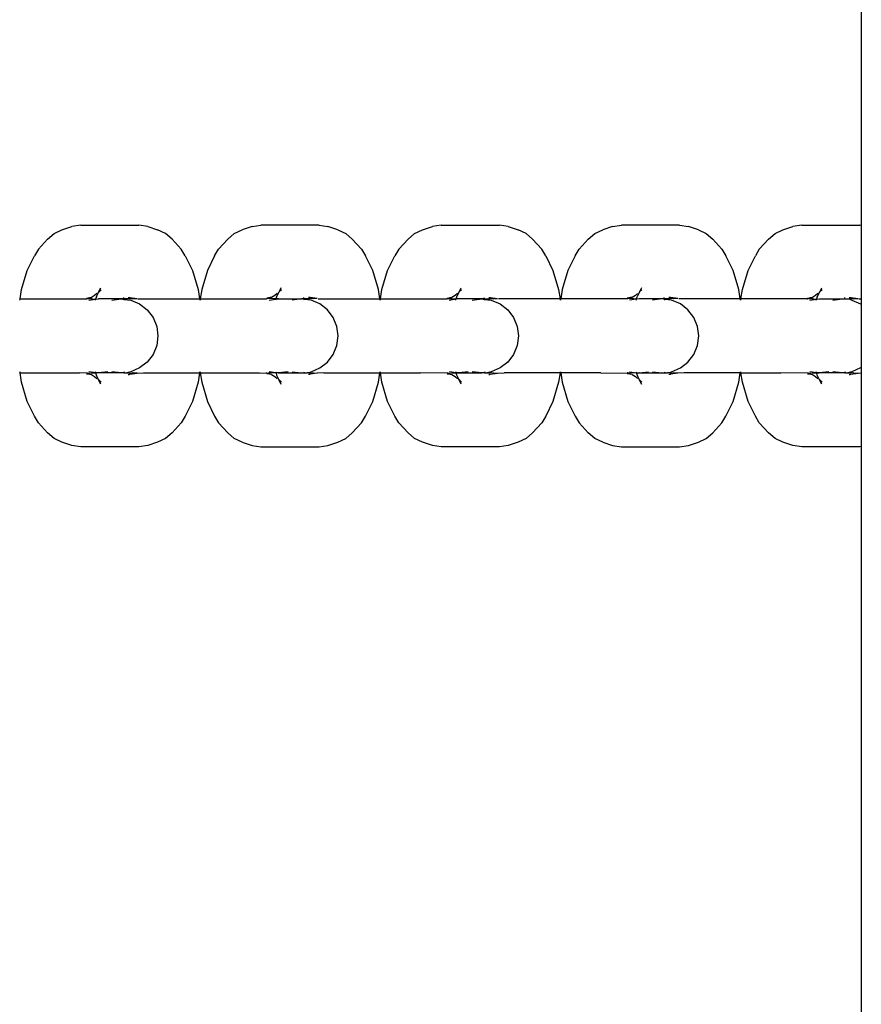
# Model space of a CAD drawing. Extents: x -0.38 to 0.42, y -2.49 to 2.51.
# Drawn here: x -0.1 to -0.03, y -1.35 to -1.27 of the extents above; entities that cross this region are included whole.
import ezdxf

# ---------------------------------------------------------------- set-up
doc = ezdxf.new("R2010")
doc.units = 0
doc.layers.get('0').update_dxf_attribs({"linetype": 'CONTINUOUS'})

msp = doc.modelspace()

# ---------------------------------------------------------------- linework, layer by layer
for p, q in [((-0.028178, -0.486523), (-0.028178, -1.287563)), ((-0.096733, -1.287947), (-0.095882, -1.287652)), ((-0.095124, -1.287545), (-0.095882, -1.287652)), ((-0.095124, -1.287545), (-0.090137, -1.287545)), ((-0.089379, -1.287652), (-0.090137, -1.287545)), ((-0.089379, -1.287652), (-0.088528, -1.287947)), ((-0.080423, -1.287652), (-0.081275, -1.287947)), ((-0.080423, -1.287652), (-0.079666, -1.287545)), ((-0.074679, -1.287545), (-0.079666, -1.287545)), ((-0.074679, -1.287545), (-0.073921, -1.287652)), ((-0.07307, -1.287947), (-0.073921, -1.287652)), ((-0.065817, -1.287947), (-0.064965, -1.287652)), ((-0.064208, -1.287545), (-0.064965, -1.287652)), ((-0.064208, -1.287545), (-0.05922, -1.287545)), ((-0.058463, -1.287652), (-0.05922, -1.287545)), ((-0.058463, -1.287652), (-0.057612, -1.287947)), ((-0.049507, -1.287652), (-0.050359, -1.287947)), ((-0.049507, -1.287652), (-0.04875, -1.287545)), ((-0.043762, -1.287545), (-0.04875, -1.287545)), ((-0.043762, -1.287545), (-0.043005, -1.287652)), ((-0.042154, -1.287947), (-0.043005, -1.287652)), ((-0.0349, -1.287947), (-0.034049, -1.287652)), ((-0.033292, -1.287545), (-0.034049, -1.287652)), ((-0.033292, -1.287545), (-0.028304, -1.287545)), ((-0.028178, -1.287563), (-0.028304, -1.287545)), ((-0.028178, -1.287563), (-0.028178, -1.293868)), ((-0.097968, -1.288741), (-0.09741, -1.288253)), ((-0.09741, -1.288253), (-0.096733, -1.287947)), ((-0.087851, -1.288253), (-0.088528, -1.287947)), ((-0.087293, -1.288741), (-0.087851, -1.288253)), ((-0.08251, -1.288741), (-0.081952, -1.288253)), ((-0.081952, -1.288253), (-0.081275, -1.287947)), ((-0.07307, -1.287947), (-0.072393, -1.288253)), ((-0.072393, -1.288253), (-0.071835, -1.288741)), ((-0.067052, -1.288741), (-0.066494, -1.288253)), ((-0.066494, -1.288253), (-0.065817, -1.287947)), ((-0.056935, -1.288253), (-0.057612, -1.287947)), ((-0.056376, -1.288741), (-0.056935, -1.288253)), ((-0.051594, -1.288741), (-0.051035, -1.288253)), ((-0.051035, -1.288253), (-0.050359, -1.287947)), ((-0.042154, -1.287947), (-0.041477, -1.288253)), ((-0.041477, -1.288253), (-0.040918, -1.288741)), ((-0.036136, -1.288741), (-0.035577, -1.288253)), ((-0.035577, -1.288253), (-0.0349, -1.287947)), ((-0.098757, -1.289599), (-0.097968, -1.288741)), ((-0.087293, -1.288741), (-0.086504, -1.289599)), ((-0.08251, -1.288741), (-0.083299, -1.289599)), ((-0.071046, -1.289599), (-0.071835, -1.288741)), ((-0.067841, -1.289599), (-0.067052, -1.288741)), ((-0.056376, -1.288741), (-0.055588, -1.289599)), ((-0.051594, -1.288741), (-0.052382, -1.289599)), ((-0.04013, -1.289599), (-0.040918, -1.288741)), ((-0.036924, -1.289599), (-0.036136, -1.288741)), ((-0.099724, -1.29143), (-0.099098, -1.290169)), ((-0.098757, -1.289599), (-0.099098, -1.290169)), ((-0.086163, -1.290169), (-0.086504, -1.289599)), ((-0.086163, -1.290169), (-0.085537, -1.29143)), ((-0.08364, -1.290169), (-0.084266, -1.29143)), ((-0.08364, -1.290169), (-0.083299, -1.289599)), ((-0.071046, -1.289599), (-0.070704, -1.290169)), ((-0.070079, -1.29143), (-0.070704, -1.290169)), ((-0.068807, -1.29143), (-0.068182, -1.290169)), ((-0.067841, -1.289599), (-0.068182, -1.290169)), ((-0.055246, -1.290169), (-0.055588, -1.289599)), ((-0.055246, -1.290169), (-0.054621, -1.29143)), ((-0.052724, -1.290169), (-0.053349, -1.29143)), ((-0.052724, -1.290169), (-0.052382, -1.289599)), ((-0.04013, -1.289599), (-0.039788, -1.290169)), ((-0.039163, -1.29143), (-0.039788, -1.290169)), ((-0.037891, -1.29143), (-0.037266, -1.290169)), ((-0.036924, -1.289599), (-0.037266, -1.290169)), ((-0.100203, -1.293074), (-0.099724, -1.29143)), ((-0.085537, -1.29143), (-0.085058, -1.293074)), ((-0.084266, -1.29143), (-0.084745, -1.293074)), ((-0.069599, -1.293074), (-0.070079, -1.29143)), ((-0.069287, -1.293074), (-0.068807, -1.29143)), ((-0.054621, -1.29143), (-0.054141, -1.293074)), ((-0.053349, -1.29143), (-0.053829, -1.293074)), ((-0.038683, -1.293074), (-0.039163, -1.29143)), ((-0.038371, -1.293074), (-0.037891, -1.29143)), ((-0.10033, -1.293868), (-0.100203, -1.293074)), ((-0.093932, -1.293565), (-0.09421, -1.293733)), ((-0.093739, -1.293396), (-0.093932, -1.293565)), ((-0.093784, -1.293675), (-0.093849, -1.293899)), ((-0.093784, -1.293675), (-0.093621, -1.293348)), ((-0.093621, -1.293348), (-0.093409, -1.292918)), ((-0.093621, -1.293348), (-0.093374, -1.293078)), ((-0.085058, -1.293074), (-0.084931, -1.293868)), ((-0.084745, -1.293074), (-0.084872, -1.293868)), ((-0.078474, -1.293565), (-0.078752, -1.293733)), ((-0.078281, -1.293396), (-0.078474, -1.293565)), ((-0.078326, -1.293675), (-0.078382, -1.293868)), ((-0.078326, -1.293675), (-0.078116, -1.293253)), ((-0.07795, -1.292918), (-0.078116, -1.293253)), ((-0.077915, -1.293078), (-0.078116, -1.293253)), ((-0.069473, -1.293868), (-0.069599, -1.293074)), ((-0.069414, -1.293868), (-0.069287, -1.293074)), ((-0.063016, -1.293565), (-0.063294, -1.293733)), ((-0.062823, -1.293396), (-0.063016, -1.293565)), ((-0.062924, -1.293868), (-0.062868, -1.293675)), ((-0.062868, -1.293675), (-0.062658, -1.293253)), ((-0.062658, -1.293253), (-0.062492, -1.292918)), ((-0.062457, -1.293078), (-0.062658, -1.293253)), ((-0.054141, -1.293074), (-0.054015, -1.293868)), ((-0.053829, -1.293074), (-0.053956, -1.293868)), ((-0.047558, -1.293565), (-0.047836, -1.293733)), ((-0.047364, -1.293396), (-0.047558, -1.293565)), ((-0.047475, -1.2939), (-0.047409, -1.293675)), ((-0.0472, -1.293253), (-0.047409, -1.293675)), ((-0.047034, -1.292918), (-0.0472, -1.293253)), ((-0.046999, -1.293078), (-0.0472, -1.293253)), ((-0.038556, -1.293868), (-0.038683, -1.293074)), ((-0.038498, -1.293868), (-0.038371, -1.293074)), ((-0.0321, -1.293565), (-0.032378, -1.293733)), ((-0.031906, -1.293396), (-0.0321, -1.293565)), ((-0.031951, -1.293675), (-0.032017, -1.2939)), ((-0.031951, -1.293675), (-0.031742, -1.293253)), ((-0.031742, -1.293253), (-0.031576, -1.292918)), ((-0.031541, -1.293078), (-0.031742, -1.293253)), ((-0.100389, -1.293868), (-0.10033, -1.293868)), ((-0.100346, -1.293976), (-0.10033, -1.293868)), ((-0.10033, -1.293868), (-0.094637, -1.293868)), ((-0.094637, -1.293868), (-0.094609, -1.293872)), ((-0.094632, -1.293841), (-0.094609, -1.293872)), ((-0.094625, -1.293792), (-0.094347, -1.293753)), ((-0.094609, -1.293872), (-0.094541, -1.293841)), ((-0.094541, -1.293841), (-0.094347, -1.293753)), ((-0.094541, -1.293841), (-0.094091, -1.293868)), ((-0.094429, -1.293976), (-0.093849, -1.293899)), ((-0.094347, -1.293753), (-0.09421, -1.293733)), ((-0.094091, -1.293868), (-0.093849, -1.293899)), ((-0.093872, -1.293976), (-0.093849, -1.293899)), ((-0.093849, -1.293899), (-0.093614, -1.293868)), ((-0.091646, -1.293868), (-0.093614, -1.293868)), ((-0.092461, -1.293976), (-0.091646, -1.293868)), ((-0.091646, -1.293868), (-0.091406, -1.293919)), ((-0.091421, -1.293868), (-0.091646, -1.293868)), ((-0.09146, -1.293733), (-0.091421, -1.293868)), ((-0.090952, -1.293868), (-0.091421, -1.293868)), ((-0.091406, -1.293919), (-0.091389, -1.293976)), ((-0.091406, -1.293919), (-0.090831, -1.293976)), ((-0.091051, -1.293733), (-0.090957, -1.293733)), ((-0.090957, -1.293733), (-0.090914, -1.293753)), ((-0.090952, -1.293868), (-0.090741, -1.293841)), ((-0.090914, -1.293753), (-0.090294, -1.293841)), ((-0.090914, -1.293753), (-0.090741, -1.293841)), ((-0.090831, -1.293976), (-0.090072, -1.294293)), ((-0.090741, -1.293841), (-0.090652, -1.293872)), ((-0.090652, -1.293872), (-0.090294, -1.293841)), ((-0.090215, -1.293868), (-0.084931, -1.293868)), ((-0.090072, -1.294293), (-0.08942, -1.294798)), ((-0.084931, -1.293868), (-0.084915, -1.293976)), ((-0.084872, -1.293868), (-0.084931, -1.293868)), ((-0.084872, -1.293868), (-0.084887, -1.293976)), ((-0.084872, -1.293868), (-0.079179, -1.293868)), ((-0.079151, -1.293872), (-0.079179, -1.293868)), ((-0.079083, -1.293841), (-0.079174, -1.293841)), ((-0.078889, -1.293753), (-0.079167, -1.293792)), ((-0.079083, -1.293841), (-0.079151, -1.293872)), ((-0.078889, -1.293753), (-0.079083, -1.293841)), ((-0.078633, -1.293868), (-0.079083, -1.293841)), ((-0.078971, -1.293976), (-0.078391, -1.293899)), ((-0.078752, -1.293733), (-0.078889, -1.293753)), ((-0.078391, -1.293899), (-0.078633, -1.293868)), ((-0.078382, -1.293868), (-0.078633, -1.293868)), ((-0.078391, -1.293899), (-0.078413, -1.293976)), ((-0.078391, -1.293899), (-0.078156, -1.293868)), ((-0.078382, -1.293868), (-0.078391, -1.293899)), ((-0.078156, -1.293868), (-0.078382, -1.293868)), ((-0.078156, -1.293868), (-0.076188, -1.293868)), ((-0.076188, -1.293868), (-0.077003, -1.293976)), ((-0.075948, -1.293919), (-0.076188, -1.293868)), ((-0.075963, -1.293868), (-0.076188, -1.293868)), ((-0.075963, -1.293868), (-0.076002, -1.293733)), ((-0.075493, -1.293868), (-0.075963, -1.293868)), ((-0.075931, -1.293976), (-0.075948, -1.293919)), ((-0.075373, -1.293976), (-0.075948, -1.293919)), ((-0.075499, -1.293733), (-0.075593, -1.293733)), ((-0.075456, -1.293753), (-0.075499, -1.293733)), ((-0.075283, -1.293841), (-0.075493, -1.293868)), ((-0.074836, -1.293841), (-0.075456, -1.293753)), ((-0.075283, -1.293841), (-0.075456, -1.293753)), ((-0.074614, -1.294293), (-0.075373, -1.293976)), ((-0.075194, -1.293872), (-0.075283, -1.293841)), ((-0.074836, -1.293841), (-0.075194, -1.293872)), ((-0.074757, -1.293868), (-0.069473, -1.293868)), ((-0.073962, -1.294798), (-0.074614, -1.294293)), ((-0.069473, -1.293868), (-0.069414, -1.293868)), ((-0.069457, -1.293976), (-0.069473, -1.293868)), ((-0.069429, -1.293976), (-0.069414, -1.293868)), ((-0.069414, -1.293868), (-0.06372, -1.293868)), ((-0.06372, -1.293868), (-0.063693, -1.293872)), ((-0.063716, -1.293841), (-0.063604, -1.293841)), ((-0.063709, -1.293792), (-0.06343, -1.293753)), ((-0.063604, -1.293841), (-0.063693, -1.293872)), ((-0.063604, -1.293841), (-0.06343, -1.293753)), ((-0.063604, -1.293841), (-0.063175, -1.293868)), ((-0.063513, -1.293976), (-0.062924, -1.293868)), ((-0.06343, -1.293753), (-0.063294, -1.293733)), ((-0.063175, -1.293868), (-0.062924, -1.293868)), ((-0.062955, -1.293976), (-0.062924, -1.293868)), ((-0.06073, -1.293868), (-0.062924, -1.293868)), ((-0.061545, -1.293976), (-0.06073, -1.293868)), ((-0.06073, -1.293868), (-0.06049, -1.293919)), ((-0.060505, -1.293868), (-0.06073, -1.293868)), ((-0.060544, -1.293733), (-0.060505, -1.293868)), ((-0.060505, -1.293868), (-0.060035, -1.293868)), ((-0.06049, -1.293919), (-0.060473, -1.293976)), ((-0.06049, -1.293919), (-0.059915, -1.293976)), ((-0.060135, -1.293733), (-0.060041, -1.293733)), ((-0.060041, -1.293733), (-0.059998, -1.293753)), ((-0.060035, -1.293868), (-0.059825, -1.293841)), ((-0.059998, -1.293753), (-0.059377, -1.293841)), ((-0.059998, -1.293753), (-0.059825, -1.293841)), ((-0.059915, -1.293976), (-0.059156, -1.294293)), ((-0.059825, -1.293841), (-0.059736, -1.293872)), ((-0.059736, -1.293872), (-0.059377, -1.293841)), ((-0.054015, -1.293868), (-0.059299, -1.293868)), ((-0.059156, -1.294293), (-0.058504, -1.294798)), ((-0.054015, -1.293868), (-0.053999, -1.293976)), ((-0.053956, -1.293868), (-0.054015, -1.293868)), ((-0.053956, -1.293868), (-0.053971, -1.293976)), ((-0.048262, -1.293868), (-0.053956, -1.293868)), ((-0.048235, -1.293872), (-0.048262, -1.293868)), ((-0.048235, -1.293872), (-0.048258, -1.293841)), ((-0.047972, -1.293753), (-0.04825, -1.293792)), ((-0.048167, -1.293841), (-0.048235, -1.293872)), ((-0.047972, -1.293753), (-0.048167, -1.293841)), ((-0.047717, -1.293868), (-0.048167, -1.293841)), ((-0.047475, -1.2939), (-0.04805, -1.293976)), ((-0.047836, -1.293733), (-0.047972, -1.293753)), ((-0.047475, -1.2939), (-0.047717, -1.293868)), ((-0.047475, -1.2939), (-0.047497, -1.293976)), ((-0.047236, -1.293868), (-0.047475, -1.2939)), ((-0.045272, -1.293868), (-0.047236, -1.293868)), ((-0.045272, -1.293868), (-0.046087, -1.293976)), ((-0.045032, -1.293919), (-0.045272, -1.293868)), ((-0.045047, -1.293868), (-0.045272, -1.293868)), ((-0.045047, -1.293868), (-0.045086, -1.293733)), ((-0.044577, -1.293868), (-0.045047, -1.293868)), ((-0.045015, -1.293976), (-0.045032, -1.293919)), ((-0.044457, -1.293976), (-0.045032, -1.293919)), ((-0.044583, -1.293733), (-0.044677, -1.293733)), ((-0.04454, -1.293753), (-0.044583, -1.293733)), ((-0.044367, -1.293841), (-0.044577, -1.293868)), ((-0.043919, -1.293841), (-0.04454, -1.293753)), ((-0.044367, -1.293841), (-0.04454, -1.293753)), ((-0.043698, -1.294293), (-0.044457, -1.293976)), ((-0.044278, -1.293872), (-0.044367, -1.293841)), ((-0.043919, -1.293841), (-0.044278, -1.293872)), ((-0.038556, -1.293868), (-0.043841, -1.293868)), ((-0.043046, -1.294798), (-0.043698, -1.294293)), ((-0.038498, -1.293868), (-0.038556, -1.293868)), ((-0.038541, -1.293976), (-0.038556, -1.293868)), ((-0.038513, -1.293976), (-0.038498, -1.293868)), ((-0.032804, -1.293868), (-0.038498, -1.293868)), ((-0.032804, -1.293868), (-0.032777, -1.293872)), ((-0.0328, -1.293841), (-0.032777, -1.293872)), ((-0.032792, -1.293792), (-0.032514, -1.293753)), ((-0.032687, -1.293841), (-0.032777, -1.293872)), ((-0.032687, -1.293841), (-0.032514, -1.293753)), ((-0.032687, -1.293841), (-0.032259, -1.293868)), ((-0.032592, -1.293976), (-0.032017, -1.2939)), ((-0.032514, -1.293753), (-0.032378, -1.293733)), ((-0.032259, -1.293868), (-0.032017, -1.2939)), ((-0.032039, -1.293976), (-0.032017, -1.2939)), ((-0.032017, -1.2939), (-0.031778, -1.293868)), ((-0.031778, -1.293868), (-0.029818, -1.293868)), ((-0.030633, -1.293976), (-0.029818, -1.293868)), ((-0.029818, -1.293868), (-0.029589, -1.293868)), ((-0.029628, -1.293733), (-0.029589, -1.293868)), ((-0.029589, -1.293868), (-0.029219, -1.293868)), ((-0.029219, -1.293868), (-0.029119, -1.293868)), ((-0.029219, -1.293868), (-0.029004, -1.293976)), ((-0.029218, -1.293733), (-0.029125, -1.293733)), ((-0.029125, -1.293733), (-0.029082, -1.293753)), ((-0.029119, -1.293868), (-0.028909, -1.293841)), ((-0.029082, -1.293753), (-0.028461, -1.293841)), ((-0.029082, -1.293753), (-0.028909, -1.293841)), ((-0.029004, -1.293976), (-0.02824, -1.294293)), ((-0.028909, -1.293841), (-0.028819, -1.293872)), ((-0.028819, -1.293872), (-0.028461, -1.293841)), ((-0.028383, -1.293868), (-0.028178, -1.293868)), ((-0.02824, -1.294293), (-0.028178, -1.294341)), ((-0.028178, -1.293868), (-0.028178, -1.293948)), ((-0.028178, -1.293948), (-0.028178, -1.294341)), ((-0.028178, -1.294341), (-0.028178, -1.299745)), ((-0.08942, -1.294798), (-0.088919, -1.295455)), ((-0.073461, -1.295455), (-0.073962, -1.294798)), ((-0.058504, -1.294798), (-0.058003, -1.295455)), ((-0.042545, -1.295455), (-0.043046, -1.294798)), ((-0.088919, -1.295455), (-0.088605, -1.296221)), ((-0.073147, -1.296221), (-0.073461, -1.295455)), ((-0.058003, -1.295455), (-0.057689, -1.296221)), ((-0.042231, -1.296221), (-0.042545, -1.295455)), ((-0.088605, -1.296221), (-0.088498, -1.297043)), ((-0.088498, -1.297043), (-0.088605, -1.297865)), ((-0.073039, -1.297043), (-0.073147, -1.296221)), ((-0.073147, -1.297865), (-0.073039, -1.297043)), ((-0.057689, -1.296221), (-0.057581, -1.297043)), ((-0.057581, -1.297043), (-0.057689, -1.297865)), ((-0.042123, -1.297043), (-0.042231, -1.296221)), ((-0.042231, -1.297865), (-0.042123, -1.297043)), ((-0.088605, -1.297865), (-0.088919, -1.29863)), ((-0.073461, -1.29863), (-0.073147, -1.297865)), ((-0.057689, -1.297865), (-0.058003, -1.29863)), ((-0.042545, -1.29863), (-0.042231, -1.297865)), ((-0.088919, -1.29863), (-0.08942, -1.299288)), ((-0.073962, -1.299288), (-0.073461, -1.29863)), ((-0.058003, -1.29863), (-0.058504, -1.299288)), ((-0.043046, -1.299288), (-0.042545, -1.29863)), ((-0.08942, -1.299288), (-0.090072, -1.299792)), ((-0.074614, -1.299792), (-0.073962, -1.299288)), ((-0.058504, -1.299288), (-0.059156, -1.299792)), ((-0.043698, -1.299792), (-0.043046, -1.299288)), ((-0.100389, -1.300218), (-0.100328, -1.300218)), ((-0.100328, -1.300218), (-0.100346, -1.30011)), ((-0.100203, -1.301012), (-0.100328, -1.300218)), ((-0.100328, -1.300218), (-0.095243, -1.300218)), ((-0.094632, -1.300245), (-0.095243, -1.300218)), ((-0.094637, -1.300218), (-0.094609, -1.300214)), ((-0.094541, -1.300245), (-0.094632, -1.300245)), ((-0.094625, -1.300294), (-0.094347, -1.300333)), ((-0.094609, -1.300214), (-0.094541, -1.300245)), ((-0.094541, -1.300245), (-0.094091, -1.300218)), ((-0.094347, -1.300333), (-0.094541, -1.300245)), ((-0.09384, -1.300218), (-0.094429, -1.30011)), ((-0.094347, -1.300333), (-0.09421, -1.300352)), ((-0.09421, -1.300352), (-0.093932, -1.300521)), ((-0.094091, -1.300218), (-0.093832, -1.300245)), ((-0.09384, -1.300218), (-0.093872, -1.30011)), ((-0.093614, -1.300218), (-0.09384, -1.300218)), ((-0.093832, -1.300245), (-0.09384, -1.300218)), ((-0.093614, -1.300218), (-0.093832, -1.300245)), ((-0.093784, -1.30041), (-0.093832, -1.300245)), ((-0.093621, -1.300738), (-0.093784, -1.30041)), ((-0.092799, -1.30011), (-0.093614, -1.300218)), ((-0.091651, -1.300218), (-0.093614, -1.300218)), ((-0.091651, -1.300218), (-0.092465, -1.30011)), ((-0.091429, -1.300245), (-0.091651, -1.300218)), ((-0.091421, -1.300218), (-0.091651, -1.300218)), ((-0.091421, -1.300218), (-0.091429, -1.300245)), ((-0.09135, -1.300218), (-0.091429, -1.300245)), ((-0.091389, -1.30011), (-0.091421, -1.300218)), ((-0.09135, -1.300218), (-0.09117, -1.300218)), ((-0.090836, -1.30011), (-0.09117, -1.300218)), ((-0.09117, -1.300218), (-0.090741, -1.300245)), ((-0.091051, -1.300352), (-0.090957, -1.300352)), ((-0.090957, -1.300352), (-0.090914, -1.300333)), ((-0.090914, -1.300333), (-0.090294, -1.300245)), ((-0.090072, -1.299792), (-0.090836, -1.30011)), ((-0.090652, -1.300214), (-0.090741, -1.300245)), ((-0.090624, -1.300218), (-0.090652, -1.300214)), ((-0.090294, -1.300245), (-0.090624, -1.300218)), ((-0.090294, -1.300245), (-0.089732, -1.300218)), ((-0.089732, -1.300218), (-0.084931, -1.300218)), ((-0.084931, -1.300218), (-0.085058, -1.301012)), ((-0.084915, -1.30011), (-0.084931, -1.300218)), ((-0.084872, -1.300218), (-0.084931, -1.300218)), ((-0.084887, -1.30011), (-0.084872, -1.300218)), ((-0.084872, -1.300218), (-0.084745, -1.301012)), ((-0.084872, -1.300218), (-0.079784, -1.300218)), ((-0.079784, -1.300218), (-0.079174, -1.300245)), ((-0.079151, -1.300214), (-0.079179, -1.300218)), ((-0.079174, -1.300245), (-0.079062, -1.300245)), ((-0.078889, -1.300333), (-0.079167, -1.300294)), ((-0.079151, -1.300214), (-0.079062, -1.300245)), ((-0.078633, -1.300218), (-0.079062, -1.300245)), ((-0.079062, -1.300245), (-0.078889, -1.300333)), ((-0.078382, -1.300218), (-0.078971, -1.30011)), ((-0.078752, -1.300352), (-0.078889, -1.300333)), ((-0.078752, -1.300352), (-0.078474, -1.300521)), ((-0.078374, -1.300245), (-0.078633, -1.300218)), ((-0.078413, -1.30011), (-0.078382, -1.300218)), ((-0.078156, -1.300218), (-0.078382, -1.300218)), ((-0.078382, -1.300218), (-0.078374, -1.300245)), ((-0.078156, -1.300218), (-0.078374, -1.300245)), ((-0.078374, -1.300245), (-0.078326, -1.30041)), ((-0.078326, -1.30041), (-0.078163, -1.300738)), ((-0.077341, -1.30011), (-0.078156, -1.300218)), ((-0.078156, -1.300218), (-0.076188, -1.300218)), ((-0.077003, -1.30011), (-0.076188, -1.300218)), ((-0.076188, -1.300218), (-0.075963, -1.300218)), ((-0.075971, -1.300245), (-0.076188, -1.300218)), ((-0.075971, -1.300245), (-0.075963, -1.300218)), ((-0.075892, -1.300218), (-0.075971, -1.300245)), ((-0.075963, -1.300218), (-0.075931, -1.30011)), ((-0.075963, -1.300218), (-0.075892, -1.300218)), ((-0.075892, -1.300218), (-0.075712, -1.300218)), ((-0.075712, -1.300218), (-0.075373, -1.30011)), ((-0.075493, -1.300218), (-0.075712, -1.300218)), ((-0.075499, -1.300352), (-0.075593, -1.300352)), ((-0.075456, -1.300333), (-0.075499, -1.300352)), ((-0.075493, -1.300218), (-0.075262, -1.300245)), ((-0.074836, -1.300245), (-0.075456, -1.300333)), ((-0.075373, -1.30011), (-0.074614, -1.299792)), ((-0.075202, -1.300218), (-0.075262, -1.300245)), ((-0.075202, -1.300218), (-0.074836, -1.300245)), ((-0.074274, -1.300218), (-0.074836, -1.300245)), ((-0.074274, -1.300218), (-0.069473, -1.300218)), ((-0.069599, -1.301012), (-0.069473, -1.300218)), ((-0.069473, -1.300218), (-0.069457, -1.30011)), ((-0.069473, -1.300218), (-0.069412, -1.300218)), ((-0.069412, -1.300218), (-0.069429, -1.30011)), ((-0.069287, -1.301012), (-0.069412, -1.300218)), ((-0.069412, -1.300218), (-0.065986, -1.300218)), ((-0.063716, -1.300245), (-0.065986, -1.300218)), ((-0.06372, -1.300218), (-0.063693, -1.300214)), ((-0.063625, -1.300245), (-0.063716, -1.300245)), ((-0.063709, -1.300294), (-0.06343, -1.300333)), ((-0.063693, -1.300214), (-0.063625, -1.300245)), ((-0.063625, -1.300245), (-0.063175, -1.300218)), ((-0.06343, -1.300333), (-0.063625, -1.300245)), ((-0.062924, -1.300218), (-0.063509, -1.30011)), ((-0.06343, -1.300333), (-0.063294, -1.300352)), ((-0.063294, -1.300352), (-0.063016, -1.300521)), ((-0.063175, -1.300218), (-0.062916, -1.300245)), ((-0.062924, -1.300218), (-0.062955, -1.30011)), ((-0.062694, -1.300218), (-0.062924, -1.300218)), ((-0.062916, -1.300245), (-0.062924, -1.300218)), ((-0.062916, -1.300245), (-0.062694, -1.300218)), ((-0.062868, -1.30041), (-0.062916, -1.300245)), ((-0.062705, -1.300738), (-0.062868, -1.30041)), ((-0.061883, -1.30011), (-0.062694, -1.300218)), ((-0.062694, -1.300218), (-0.060734, -1.300218)), ((-0.060734, -1.300218), (-0.061549, -1.30011)), ((-0.060513, -1.300245), (-0.060734, -1.300218)), ((-0.060505, -1.300218), (-0.060734, -1.300218)), ((-0.060505, -1.300218), (-0.060513, -1.300245)), ((-0.060434, -1.300218), (-0.060513, -1.300245)), ((-0.060473, -1.30011), (-0.060505, -1.300218)), ((-0.060434, -1.300218), (-0.060254, -1.300218)), ((-0.059915, -1.30011), (-0.060254, -1.300218)), ((-0.060254, -1.300218), (-0.060035, -1.300218)), ((-0.060135, -1.300352), (-0.060041, -1.300352)), ((-0.060041, -1.300352), (-0.059998, -1.300333)), ((-0.059804, -1.300245), (-0.060035, -1.300218)), ((-0.059998, -1.300333), (-0.059377, -1.300245)), ((-0.059156, -1.299792), (-0.059915, -1.30011)), ((-0.059804, -1.300245), (-0.059736, -1.300214)), ((-0.059736, -1.300214), (-0.059377, -1.300245)), ((-0.059377, -1.300245), (-0.058816, -1.300218)), ((-0.054015, -1.300218), (-0.058816, -1.300218)), ((-0.054015, -1.300218), (-0.054141, -1.301012)), ((-0.053999, -1.30011), (-0.054015, -1.300218)), ((-0.053956, -1.300218), (-0.054015, -1.300218)), ((-0.053971, -1.30011), (-0.053956, -1.300218)), ((-0.053956, -1.300218), (-0.053829, -1.301012)), ((-0.050528, -1.300218), (-0.053956, -1.300218)), ((-0.050528, -1.300218), (-0.048258, -1.300245)), ((-0.048235, -1.300214), (-0.048262, -1.300218)), ((-0.048258, -1.300245), (-0.048167, -1.300245)), ((-0.047972, -1.300333), (-0.04825, -1.300294)), ((-0.048235, -1.300214), (-0.048167, -1.300245)), ((-0.047717, -1.300218), (-0.048167, -1.300245)), ((-0.048167, -1.300245), (-0.047972, -1.300333)), ((-0.04805, -1.30011), (-0.047466, -1.300218)), ((-0.047836, -1.300352), (-0.047972, -1.300333)), ((-0.047836, -1.300352), (-0.047558, -1.300521)), ((-0.047458, -1.300245), (-0.047717, -1.300218)), ((-0.047497, -1.30011), (-0.047466, -1.300218)), ((-0.047466, -1.300218), (-0.047236, -1.300218)), ((-0.047466, -1.300218), (-0.047458, -1.300245)), ((-0.047236, -1.300218), (-0.047458, -1.300245)), ((-0.047458, -1.300245), (-0.047409, -1.30041)), ((-0.047409, -1.30041), (-0.047247, -1.300738)), ((-0.047236, -1.300218), (-0.046422, -1.30011)), ((-0.047236, -1.300218), (-0.045272, -1.300218)), ((-0.046087, -1.30011), (-0.045272, -1.300218)), ((-0.045272, -1.300218), (-0.045047, -1.300218)), ((-0.045055, -1.300245), (-0.045272, -1.300218)), ((-0.045055, -1.300245), (-0.045047, -1.300218)), ((-0.044976, -1.300218), (-0.045055, -1.300245)), ((-0.045047, -1.300218), (-0.045015, -1.30011)), ((-0.045047, -1.300218), (-0.044976, -1.300218)), ((-0.044976, -1.300218), (-0.044795, -1.300218)), ((-0.044795, -1.300218), (-0.044457, -1.30011)), ((-0.044577, -1.300218), (-0.044795, -1.300218)), ((-0.044583, -1.300352), (-0.044677, -1.300352)), ((-0.04454, -1.300333), (-0.044583, -1.300352)), ((-0.044577, -1.300218), (-0.044346, -1.300245)), ((-0.043919, -1.300245), (-0.04454, -1.300333)), ((-0.044457, -1.30011), (-0.043698, -1.299792)), ((-0.044286, -1.300218), (-0.044346, -1.300245)), ((-0.043919, -1.300245), (-0.044286, -1.300218)), ((-0.043358, -1.300218), (-0.043919, -1.300245)), ((-0.038556, -1.300218), (-0.043358, -1.300218)), ((-0.038683, -1.301012), (-0.038556, -1.300218)), ((-0.038556, -1.300218), (-0.038541, -1.30011)), ((-0.038556, -1.300218), (-0.038498, -1.300218)), ((-0.038498, -1.300218), (-0.038513, -1.30011)), ((-0.038371, -1.301012), (-0.038498, -1.300218)), ((-0.038498, -1.300218), (-0.03507, -1.300218)), ((-0.0328, -1.300245), (-0.03507, -1.300218)), ((-0.032804, -1.300218), (-0.032777, -1.300214)), ((-0.032708, -1.300245), (-0.0328, -1.300245)), ((-0.032792, -1.300294), (-0.032514, -1.300333)), ((-0.032777, -1.300214), (-0.032708, -1.300245)), ((-0.032708, -1.300245), (-0.032259, -1.300218)), ((-0.032514, -1.300333), (-0.032708, -1.300245)), ((-0.032008, -1.300218), (-0.032597, -1.30011)), ((-0.032514, -1.300333), (-0.032378, -1.300352)), ((-0.032378, -1.300352), (-0.0321, -1.300521)), ((-0.032259, -1.300218), (-0.032, -1.300245)), ((-0.032008, -1.300218), (-0.032039, -1.30011)), ((-0.031782, -1.300218), (-0.032008, -1.300218)), ((-0.032, -1.300245), (-0.032008, -1.300218)), ((-0.032, -1.300245), (-0.031782, -1.300218)), ((-0.031951, -1.30041), (-0.032, -1.300245)), ((-0.031789, -1.300738), (-0.031951, -1.30041)), ((-0.030967, -1.30011), (-0.031782, -1.300218)), ((-0.029818, -1.300218), (-0.031782, -1.300218)), ((-0.029818, -1.300218), (-0.030629, -1.30011)), ((-0.029596, -1.300245), (-0.029818, -1.300218)), ((-0.029589, -1.300218), (-0.029818, -1.300218)), ((-0.029589, -1.300218), (-0.029596, -1.300245)), ((-0.029518, -1.300218), (-0.029596, -1.300245)), ((-0.029557, -1.30011), (-0.029589, -1.300218)), ((-0.029518, -1.300218), (-0.029337, -1.300218)), ((-0.029004, -1.30011), (-0.029337, -1.300218)), ((-0.029337, -1.300218), (-0.029119, -1.300218)), ((-0.029218, -1.300352), (-0.029125, -1.300352)), ((-0.029125, -1.300352), (-0.029082, -1.300333)), ((-0.028909, -1.300245), (-0.029119, -1.300218)), ((-0.029082, -1.300333), (-0.028461, -1.300245)), ((-0.02824, -1.299792), (-0.029004, -1.30011)), ((-0.028819, -1.300214), (-0.028909, -1.300245)), ((-0.028819, -1.300214), (-0.028461, -1.300245)), ((-0.028461, -1.300245), (-0.028178, -1.300218)), ((-0.028178, -1.299745), (-0.02824, -1.299792)), ((-0.028178, -1.299745), (-0.028178, -1.300218)), ((-0.028178, -1.300218), (-0.028178, -1.306523)), ((-0.099724, -1.302655), (-0.100203, -1.301012)), ((-0.093932, -1.300521), (-0.093739, -1.300689)), ((-0.093374, -1.301008), (-0.093621, -1.300738)), ((-0.093409, -1.301167), (-0.093621, -1.300738)), ((-0.085058, -1.301012), (-0.085537, -1.302655)), ((-0.084745, -1.301012), (-0.084266, -1.302655)), ((-0.078474, -1.300521), (-0.078281, -1.300689)), ((-0.078163, -1.300738), (-0.077915, -1.301008)), ((-0.078163, -1.300738), (-0.07795, -1.301167)), ((-0.070079, -1.302655), (-0.069599, -1.301012)), ((-0.068807, -1.302655), (-0.069287, -1.301012)), ((-0.063016, -1.300521), (-0.062823, -1.300689)), ((-0.062457, -1.301008), (-0.062705, -1.300738)), ((-0.062492, -1.301167), (-0.062705, -1.300738)), ((-0.054141, -1.301012), (-0.054621, -1.302655)), ((-0.053829, -1.301012), (-0.053349, -1.302655)), ((-0.047558, -1.300521), (-0.047364, -1.300689)), ((-0.047247, -1.300738), (-0.046999, -1.301008)), ((-0.047247, -1.300738), (-0.047034, -1.301167)), ((-0.039163, -1.302655), (-0.038683, -1.301012)), ((-0.037891, -1.302655), (-0.038371, -1.301012)), ((-0.0321, -1.300521), (-0.031906, -1.300689)), ((-0.031541, -1.301008), (-0.031789, -1.300738)), ((-0.031576, -1.301167), (-0.031789, -1.300738)), ((-0.099098, -1.303917), (-0.099724, -1.302655)), ((-0.085537, -1.302655), (-0.086163, -1.303917)), ((-0.084266, -1.302655), (-0.08364, -1.303917)), ((-0.070704, -1.303917), (-0.070079, -1.302655)), ((-0.068182, -1.303917), (-0.068807, -1.302655)), ((-0.054621, -1.302655), (-0.055246, -1.303917)), ((-0.053349, -1.302655), (-0.052724, -1.303917)), ((-0.039788, -1.303917), (-0.039163, -1.302655)), ((-0.037266, -1.303917), (-0.037891, -1.302655)), ((-0.098757, -1.304486), (-0.099098, -1.303917)), ((-0.097968, -1.305345), (-0.098757, -1.304486)), ((-0.086504, -1.304486), (-0.087293, -1.305345)), ((-0.086163, -1.303917), (-0.086504, -1.304486)), ((-0.08364, -1.303917), (-0.083299, -1.304486)), ((-0.083299, -1.304486), (-0.08251, -1.305345)), ((-0.071835, -1.305345), (-0.071046, -1.304486)), ((-0.071046, -1.304486), (-0.070704, -1.303917)), ((-0.067841, -1.304486), (-0.068182, -1.303917)), ((-0.067052, -1.305345), (-0.067841, -1.304486)), ((-0.055588, -1.304486), (-0.056376, -1.305345)), ((-0.055246, -1.303917), (-0.055588, -1.304486)), ((-0.052724, -1.303917), (-0.052382, -1.304486)), ((-0.052382, -1.304486), (-0.051594, -1.305345)), ((-0.040918, -1.305345), (-0.04013, -1.304486)), ((-0.04013, -1.304486), (-0.039788, -1.303917)), ((-0.036924, -1.304486), (-0.037266, -1.303917)), ((-0.036136, -1.305345), (-0.036924, -1.304486)), ((-0.09741, -1.305832), (-0.097968, -1.305345)), ((-0.087293, -1.305345), (-0.087851, -1.305832)), ((-0.081952, -1.305832), (-0.08251, -1.305345)), ((-0.072393, -1.305832), (-0.071835, -1.305345)), ((-0.066494, -1.305832), (-0.067052, -1.305345)), ((-0.056376, -1.305345), (-0.056935, -1.305832)), ((-0.051035, -1.305832), (-0.051594, -1.305345)), ((-0.041477, -1.305832), (-0.040918, -1.305345)), ((-0.035577, -1.305832), (-0.036136, -1.305345)), ((-0.096733, -1.306139), (-0.09741, -1.305832)), ((-0.095882, -1.306433), (-0.096733, -1.306139)), ((-0.088528, -1.306139), (-0.089379, -1.306433)), ((-0.087851, -1.305832), (-0.088528, -1.306139)), ((-0.081275, -1.306139), (-0.081952, -1.305832)), ((-0.081275, -1.306139), (-0.080423, -1.306433)), ((-0.073921, -1.306433), (-0.07307, -1.306139)), ((-0.07307, -1.306139), (-0.072393, -1.305832)), ((-0.065817, -1.306139), (-0.066494, -1.305832)), ((-0.064965, -1.306433), (-0.065817, -1.306139)), ((-0.057612, -1.306139), (-0.058463, -1.306433)), ((-0.056935, -1.305832), (-0.057612, -1.306139)), ((-0.050359, -1.306139), (-0.051035, -1.305832)), ((-0.050359, -1.306139), (-0.049507, -1.306433)), ((-0.043005, -1.306433), (-0.042154, -1.306139)), ((-0.042154, -1.306139), (-0.041477, -1.305832)), ((-0.0349, -1.306139), (-0.035577, -1.305832)), ((-0.034049, -1.306433), (-0.0349, -1.306139)), ((-0.095124, -1.306541), (-0.095882, -1.306433)), ((-0.090137, -1.306541), (-0.095124, -1.306541)), ((-0.089379, -1.306433), (-0.090137, -1.306541)), ((-0.080423, -1.306433), (-0.079666, -1.306541)), ((-0.079666, -1.306541), (-0.074679, -1.306541)), ((-0.074679, -1.306541), (-0.073921, -1.306433)), ((-0.064208, -1.306541), (-0.064965, -1.306433)), ((-0.05922, -1.306541), (-0.064208, -1.306541)), ((-0.058463, -1.306433), (-0.05922, -1.306541)), ((-0.049507, -1.306433), (-0.04875, -1.306541)), ((-0.04875, -1.306541), (-0.043762, -1.306541)), ((-0.043762, -1.306541), (-0.043005, -1.306433)), ((-0.033292, -1.306541), (-0.034049, -1.306433)), ((-0.028304, -1.306541), (-0.033292, -1.306541)), ((-0.028178, -1.306523), (-0.028304, -1.306541)), ((-0.028178, -1.306523), (-0.028178, -1.365977))]:
    msp.add_line(p, q)

doc.saveas('drawing.dxf')
